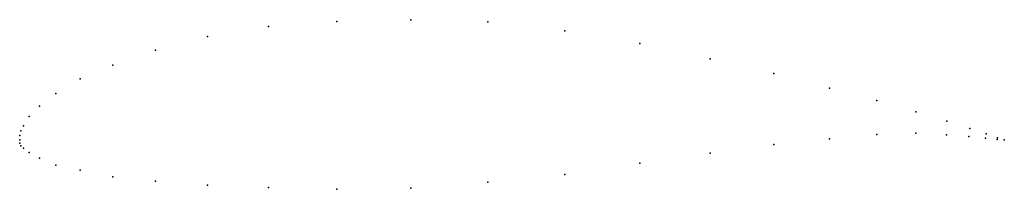
# Model space of a CAD drawing. Units: metres. Extents: x 0 to 1, y -0.05 to 0.12.
import ezdxf

# ---------------------------------------------------------------- set-up
doc = ezdxf.new("R2010")
doc.units = ezdxf.units.M

msp = doc.modelspace()

# ---------------------------------------------------------------- linework, layer by layer
for p in [(0.3221, 0.1202), (0.3972, 0.1219), (0.2526, 0.1151), (0.4753, 0.1199), (0.5538, 0.1105), (0.1907, 0.1049), (0.1379, 0.0911), (0.6299, 0.0979), (0.7012, 0.0821), (0.0947, 0.076), (0.0613, 0.062), (0.7658, 0.0675), (0.8225, 0.0526), (0.0368, 0.0471), (0.02, 0.0344), (0.8706, 0.0399), (0.0096, 0.0239), (0.9102, 0.0287), (0.0038, 0.0144), (0.9416, 0.0192), (0.9651, 0.0116), (0, 0), (0, 0), (0.0001, 0.0046), (0.0011, 0.0093), (0.8225, 0.0012), (0.8706, 0.0057), (0.9102, 0.0068), (0.9412, 0.0052), (0.9639, 0.0034), (0.9808, 0.0018), (0.9817, 0.0061), (0.9928, 0.0006), (0.9932, 0.0023), (1, 0), (1, 0), (0.0001, -0.0032), (0.0011, -0.0059), (0.0037, -0.0082), (0.7658, -0.0046), (0.0096, -0.0127), (0.02, -0.0184), (0.7012, -0.0134), (0.0368, -0.0255), (0.6299, -0.0234), (0.0613, -0.0305), (0.0947, -0.0375), (0.5538, -0.0349), (0.1379, -0.0417), (0.1907, -0.0458), (0.2526, -0.048), (0.3221, -0.0499), (0.3972, -0.0488), (0.4753, -0.0426)]:
    msp.add_point(p)

doc.saveas('drawing.dxf')
